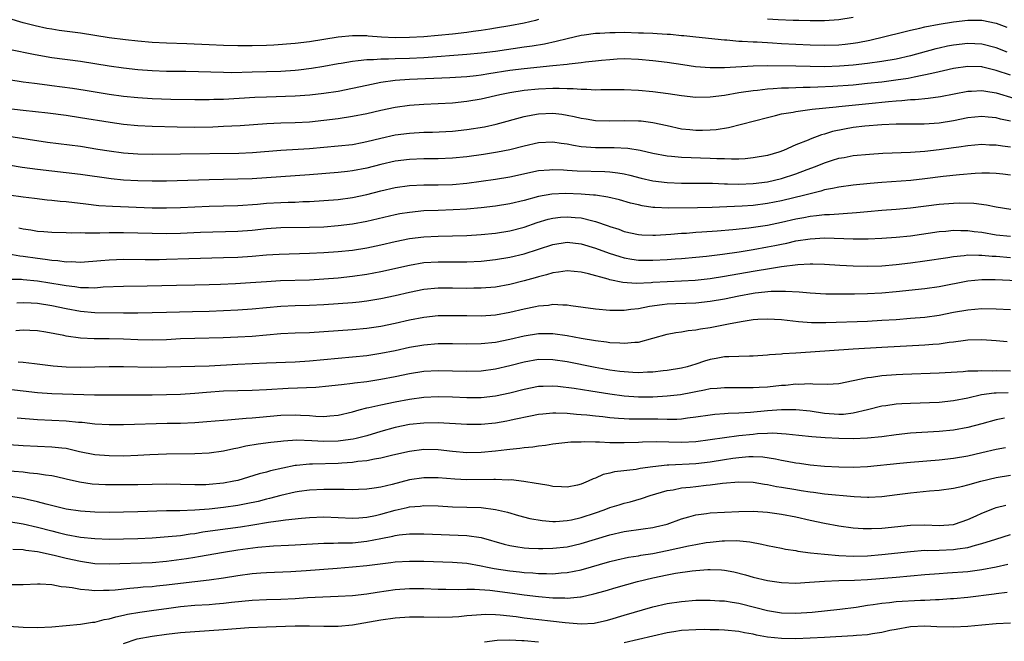
# Model space of a CAD drawing. Units: inches. Extents: x 2544000 to 2547000, y 1548000 to 1551000.
# Drawn here: x 2544761 to 2544898, y 1548719 to 1548806 of the extents above; entities that cross this region are included whole.
import ezdxf

# ---------------------------------------------------------------- set-up
doc = ezdxf.new("R2010")
doc.units = ezdxf.units.IN
doc.header["$MEASUREMENT"] = 0
doc.layers.add('LD25441548_2ft', color=143, linetype='Continuous')

msp = doc.modelspace()

# ---------------------------------------------------------------- linework, layer by layer
at = {"layer": 'LD25441548_2ft'}
for points, elevation in [([(2544833, 1548805.53), (2544832.6, 1548805.4), (2544831, 1548805.01), (2544829, 1548804.64), (2544827, 1548804.32), (2544826.21, 1548804.21), (2544825, 1548804.01), (2544823.87, 1548803.87), (2544823, 1548803.74), (2544821, 1548803.5), (2544819, 1548803.29), (2544817, 1548803.12), (2544815, 1548803.01), (2544813, 1548802.99), (2544811.08, 1548803.08), (2544809.21, 1548803.21), (2544809, 1548803.24), (2544807.25, 1548803.25), (2544807, 1548803.27), (2544805, 1548803.07), (2544801, 1548802.42), (2544799, 1548802.19), (2544796.03, 1548801.97), (2544795, 1548801.92), (2544793, 1548801.84), (2544791, 1548801.84), (2544789, 1548801.9), (2544787, 1548801.99), (2544783.84, 1548802.16), (2544781, 1548802.24), (2544779, 1548802.34), (2544777, 1548802.52), (2544775.29, 1548802.71), (2544773, 1548802.98), (2544769, 1548803.63), (2544766.02, 1548804.02), (2544765, 1548804.17), (2544764.3, 1548804.3), (2544762.65, 1548804.65), (2544761, 1548805.07), (2544759, 1548805.68)], 7640), ([(2544877, 1548805.83), (2544875, 1548805.51), (2544873, 1548805.36), (2544871, 1548805.35), (2544869.39, 1548805.39), (2544868.62, 1548805.38), (2544866.51, 1548805.49), (2544865, 1548805.6)], 7640), ([(2544759, 1548801.38), (2544762.66, 1548800.66), (2544765, 1548800.25), (2544769, 1548799.73), (2544773, 1548799.08), (2544775, 1548798.81), (2544777, 1548798.57), (2544779, 1548798.4), (2544781, 1548798.33), (2544783.7, 1548798.3), (2544789, 1548798.16), (2544790.15, 1548798.15), (2544793, 1548798.21), (2544797, 1548798.34), (2544799, 1548798.46), (2544799.49, 1548798.51), (2544801.28, 1548798.72), (2544803, 1548799), (2544805, 1548799.38), (2544805.45, 1548799.45), (2544807, 1548799.74), (2544807.8, 1548799.79), (2544809, 1548799.97), (2544809.97, 1548799.97), (2544811, 1548800.06), (2544812.06, 1548800.06), (2544813, 1548800.1), (2544815, 1548800.15), (2544817, 1548800.25), (2544823, 1548800.69), (2544825, 1548800.88), (2544827, 1548801.14), (2544831, 1548801.72), (2544832.14, 1548801.86), (2544833.86, 1548802.14), (2544835.5, 1548802.5), (2544837, 1548802.91), (2544839, 1548803.37), (2544839.4, 1548803.39), (2544841, 1548803.61), (2544841.61, 1548803.61), (2544843, 1548803.72), (2544843.72, 1548803.72), (2544845, 1548803.76), (2544847, 1548803.7), (2544847.68, 1548803.68), (2544849, 1548803.61), (2544849.59, 1548803.59), (2544851, 1548803.49), (2544851.48, 1548803.48), (2544853, 1548803.32), (2544853.31, 1548803.31), (2544855, 1548803.11), (2544859, 1548802.69), (2544859.32, 1548802.68), (2544861, 1548802.52), (2544861.48, 1548802.52), (2544863, 1548802.42), (2544863.59, 1548802.41), (2544865.71, 1548802.29), (2544867, 1548802.21), (2544871, 1548802.01), (2544873, 1548801.96), (2544875, 1548802.01), (2544875.9, 1548802.1), (2544877, 1548802.24), (2544877.66, 1548802.34), (2544879.33, 1548802.67), (2544883.72, 1548803.72), (2544885, 1548804.04), (2544886.33, 1548804.33), (2544887, 1548804.5), (2544889, 1548804.91), (2544891, 1548805.23), (2544893, 1548805.44), (2544893.46, 1548805.46), (2544895, 1548805.44), (2544897, 1548805.02), (2544898.48, 1548804.48)], 7638), ([(2544898.53, 1548801), (2544897, 1548801.58), (2544895, 1548802.09), (2544893, 1548802.2), (2544891, 1548801.96), (2544890.19, 1548801.81), (2544889, 1548801.55), (2544888.55, 1548801.45), (2544885, 1548800.47), (2544883, 1548800), (2544881, 1548799.66), (2544879, 1548799.39), (2544877, 1548799.15), (2544875.08, 1548799), (2544873, 1548798.95), (2544869, 1548799.03), (2544865, 1548799.08), (2544863, 1548799.04), (2544859, 1548798.8), (2544857.19, 1548798.81), (2544857, 1548798.8), (2544854.95, 1548798.95), (2544853.19, 1548799.19), (2544851, 1548799.52), (2544849, 1548799.77), (2544847, 1548799.97), (2544845, 1548800.05), (2544843.99, 1548799.99), (2544843, 1548799.92), (2544841.81, 1548799.81), (2544841, 1548799.71), (2544839.57, 1548799.57), (2544839, 1548799.49), (2544837.32, 1548799.32), (2544837, 1548799.26), (2544835, 1548799.05), (2544831, 1548798.66), (2544829, 1548798.41), (2544826.06, 1548797.94), (2544825, 1548797.76), (2544824.31, 1548797.69), (2544823, 1548797.54), (2544820.61, 1548797.39), (2544815, 1548797.14), (2544812.99, 1548797.01), (2544811, 1548796.73), (2544809, 1548796.32), (2544807, 1548795.89), (2544805, 1548795.5), (2544803, 1548795.18), (2544801.04, 1548794.96), (2544799, 1548794.83), (2544795, 1548794.7), (2544793.38, 1548794.62), (2544789, 1548794.37), (2544787.65, 1548794.35), (2544787, 1548794.32), (2544785, 1548794.33), (2544781.62, 1548794.38), (2544779, 1548794.46), (2544777, 1548794.59), (2544775, 1548794.8), (2544773, 1548795.08), (2544769.64, 1548795.64), (2544767.9, 1548795.9), (2544765, 1548796.29), (2544764.36, 1548796.36), (2544762.58, 1548796.58), (2544761, 1548796.8), (2544759, 1548797.13)], 7636), ([(2544899, 1548797.75), (2544897, 1548798.43), (2544895.11, 1548798.89), (2544895, 1548798.91), (2544893, 1548798.99), (2544891, 1548798.69), (2544889.62, 1548798.38), (2544889, 1548798.25), (2544888.01, 1548797.99), (2544885.5, 1548797.5), (2544884.69, 1548797.31), (2544882.95, 1548797.05), (2544881, 1548796.8), (2544879, 1548796.58), (2544877, 1548796.37), (2544874.16, 1548796.16), (2544872.07, 1548796.07), (2544871, 1548796.06), (2544870.02, 1548796.02), (2544869, 1548796.01), (2544867.95, 1548795.95), (2544867, 1548795.93), (2544865.83, 1548795.83), (2544865, 1548795.8), (2544863.63, 1548795.63), (2544863, 1548795.59), (2544861.32, 1548795.32), (2544861, 1548795.28), (2544859, 1548794.94), (2544857, 1548794.68), (2544855, 1548794.65), (2544853, 1548794.86), (2544851.15, 1548795.15), (2544849, 1548795.44), (2544847, 1548795.62), (2544845, 1548795.72), (2544841.71, 1548795.71), (2544841, 1548795.68), (2544839.75, 1548795.75), (2544839, 1548795.74), (2544837.85, 1548795.85), (2544837, 1548795.86), (2544835.92, 1548795.92), (2544835, 1548795.91), (2544833, 1548795.82), (2544831, 1548795.62), (2544829, 1548795.3), (2544827.59, 1548795), (2544825, 1548794.39), (2544823, 1548794.06), (2544821, 1548793.86), (2544817, 1548793.66), (2544815, 1548793.52), (2544813, 1548793.26), (2544811, 1548792.84), (2544809, 1548792.36), (2544807, 1548791.97), (2544805, 1548791.68), (2544803, 1548791.41), (2544801, 1548791.21), (2544799, 1548791.12), (2544797, 1548791.06), (2544795.03, 1548790.97), (2544791.3, 1548790.7), (2544789, 1548790.58), (2544787.49, 1548790.51), (2544785, 1548790.47), (2544782.5, 1548790.5), (2544779, 1548790.6), (2544777, 1548790.69), (2544775, 1548790.89), (2544773.14, 1548791.14), (2544769, 1548791.81), (2544767, 1548792.11), (2544764.44, 1548792.44), (2544761, 1548792.81), (2544759, 1548793.08)], 7634), ([(2544759, 1548789.22), (2544764.4, 1548788.4), (2544769, 1548787.83), (2544771.44, 1548787.44), (2544773, 1548787.17), (2544775, 1548786.9), (2544777, 1548786.76), (2544779, 1548786.74), (2544783, 1548786.75), (2544791.14, 1548786.86), (2544793.05, 1548786.95), (2544797, 1548787.29), (2544799.42, 1548787.42), (2544801, 1548787.52), (2544805, 1548787.88), (2544807, 1548788.09), (2544808.35, 1548788.35), (2544809, 1548788.48), (2544811, 1548788.98), (2544813, 1548789.42), (2544815, 1548789.66), (2544817, 1548789.79), (2544818.18, 1548789.82), (2544821, 1548789.95), (2544823, 1548790.15), (2544825.45, 1548790.55), (2544827.08, 1548790.92), (2544831, 1548792), (2544832.2, 1548792.2), (2544833, 1548792.36), (2544835, 1548792.43), (2544836.29, 1548792.29), (2544837, 1548792.18), (2544837.99, 1548791.99), (2544839, 1548791.75), (2544839.66, 1548791.66), (2544841, 1548791.44), (2544843, 1548791.36), (2544845, 1548791.41), (2544847, 1548791.4), (2544847.37, 1548791.37), (2544849, 1548791.17), (2544851, 1548790.71), (2544853, 1548790.28), (2544854.15, 1548790.15), (2544855, 1548790.08), (2544855.93, 1548790.07), (2544857, 1548790.1), (2544857.84, 1548790.16), (2544859.57, 1548790.43), (2544865, 1548791.87), (2544866.12, 1548792.12), (2544867, 1548792.34), (2544868.61, 1548792.61), (2544869, 1548792.7), (2544871.27, 1548793), (2544874.64, 1548793.36), (2544875, 1548793.38), (2544880.1, 1548793.9), (2544881, 1548794), (2544881.93, 1548794.07), (2544883, 1548794.19), (2544883.79, 1548794.21), (2544885, 1548794.34), (2544885.64, 1548794.36), (2544887.46, 1548794.54), (2544889.2, 1548794.8), (2544893, 1548795.54), (2544893.54, 1548795.54), (2544895, 1548795.63), (2544895.52, 1548795.52), (2544897, 1548795.3), (2544899.44, 1548794.56)], 7632), ([(2544899, 1548791.32), (2544897.61, 1548791.61), (2544897, 1548791.79), (2544895.88, 1548791.88), (2544895, 1548791.99), (2544893, 1548791.78), (2544891, 1548791.38), (2544889, 1548791.06), (2544886.91, 1548790.91), (2544885, 1548790.9), (2544883, 1548790.91), (2544881, 1548790.83), (2544878.64, 1548790.64), (2544877, 1548790.44), (2544875.77, 1548790.23), (2544874.12, 1548789.88), (2544873, 1548789.53), (2544872.57, 1548789.43), (2544871, 1548788.84), (2544870.7, 1548788.7), (2544869, 1548788.02), (2544867.24, 1548787.24), (2544866.6, 1548787), (2544865, 1548786.54), (2544863, 1548786.19), (2544861.92, 1548786.08), (2544861, 1548786.04), (2544859.98, 1548786.02), (2544859, 1548786.06), (2544857.92, 1548786.08), (2544857, 1548786.13), (2544853, 1548786.25), (2544851.62, 1548786.38), (2544851, 1548786.42), (2544849, 1548786.81), (2544847.24, 1548787.24), (2544845.51, 1548787.51), (2544843.6, 1548787.6), (2544843, 1548787.59), (2544841, 1548787.63), (2544839.7, 1548787.7), (2544839, 1548787.77), (2544837.92, 1548787.92), (2544837, 1548788.1), (2544836.19, 1548788.19), (2544835, 1548788.38), (2544833, 1548788.3), (2544831, 1548787.86), (2544829, 1548787.34), (2544827.3, 1548787), (2544825.31, 1548786.69), (2544823, 1548786.36), (2544821, 1548786.15), (2544819, 1548786.08), (2544817, 1548786.06), (2544815, 1548785.97), (2544813, 1548785.73), (2544811, 1548785.29), (2544809, 1548784.78), (2544807, 1548784.38), (2544806.3, 1548784.3), (2544805, 1548784.15), (2544801, 1548783.82), (2544799, 1548783.68), (2544793, 1548783.28), (2544791, 1548783.21), (2544787, 1548783.14), (2544781, 1548782.96), (2544779, 1548782.95), (2544777, 1548782.98), (2544775, 1548783.09), (2544773.28, 1548783.28), (2544769, 1548783.9), (2544763, 1548784.57), (2544760.86, 1548784.86), (2544757, 1548785.49)], 7630), ([(2544759, 1548781.04), (2544761, 1548780.74), (2544762.56, 1548780.56), (2544764.36, 1548780.36), (2544765, 1548780.31), (2544766.17, 1548780.17), (2544767, 1548780.1), (2544769.76, 1548779.76), (2544771.57, 1548779.57), (2544773.45, 1548779.44), (2544779, 1548779.24), (2544781, 1548779.22), (2544783, 1548779.27), (2544787, 1548779.44), (2544791, 1548779.55), (2544793.74, 1548779.74), (2544795, 1548779.86), (2544797, 1548779.98), (2544798.02, 1548780.02), (2544799, 1548780.03), (2544800.09, 1548780.09), (2544801, 1548780.11), (2544803, 1548780.24), (2544805, 1548780.4), (2544807, 1548780.66), (2544809, 1548781.09), (2544811, 1548781.6), (2544813, 1548782.05), (2544815, 1548782.34), (2544817, 1548782.44), (2544819, 1548782.45), (2544821, 1548782.5), (2544823, 1548782.68), (2544827, 1548783.23), (2544829, 1548783.55), (2544833, 1548784.43), (2544834.55, 1548784.55), (2544835, 1548784.6), (2544836.51, 1548784.51), (2544837, 1548784.5), (2544838.4, 1548784.4), (2544842.29, 1548784.29), (2544843, 1548784.24), (2544844.11, 1548784.11), (2544845, 1548783.96), (2544845.78, 1548783.78), (2544847.37, 1548783.37), (2544849, 1548782.99), (2544851, 1548782.75), (2544853, 1548782.69), (2544855.32, 1548782.68), (2544857.35, 1548782.65), (2544859, 1548782.58), (2544859.41, 1548782.59), (2544861, 1548782.54), (2544863, 1548782.62), (2544865, 1548782.87), (2544867, 1548783.32), (2544869, 1548783.96), (2544870.57, 1548784.57), (2544871.71, 1548785), (2544873, 1548785.53), (2544874.13, 1548785.87), (2544875, 1548786.15), (2544875.74, 1548786.26), (2544877, 1548786.52), (2544879.27, 1548786.73), (2544881.16, 1548786.84), (2544885.02, 1548787.02), (2544887, 1548787.16), (2544889, 1548787.38), (2544891, 1548787.64), (2544891.77, 1548787.77), (2544893, 1548787.94), (2544895, 1548788.11), (2544896.04, 1548788.04), (2544897, 1548788.02), (2544897.87, 1548787.87), (2544899, 1548787.76)], 7628), ([(2544899, 1548783.79), (2544897.93, 1548783.93), (2544897, 1548784.02), (2544896.06, 1548784.06), (2544895, 1548784.07), (2544894.03, 1548784.03), (2544891.85, 1548783.85), (2544889.59, 1548783.59), (2544887, 1548783.27), (2544885.05, 1548783.05), (2544881, 1548782.76), (2544879.37, 1548782.63), (2544877, 1548782.4), (2544875, 1548782.13), (2544874.09, 1548781.91), (2544873, 1548781.72), (2544872.46, 1548781.54), (2544871, 1548781.2), (2544870.26, 1548781), (2544867, 1548780.22), (2544865, 1548779.82), (2544863, 1548779.57), (2544861.46, 1548779.46), (2544859.35, 1548779.35), (2544857.27, 1548779.27), (2544855.23, 1548779.23), (2544851.18, 1548779.18), (2544849.26, 1548779.26), (2544849, 1548779.28), (2544847.51, 1548779.51), (2544847, 1548779.62), (2544845.89, 1548779.89), (2544844.33, 1548780.33), (2544842.71, 1548780.71), (2544840.97, 1548780.97), (2544840.68, 1548781), (2544839, 1548781.15), (2544836.77, 1548781.23), (2544834.86, 1548781.14), (2544833, 1548780.81), (2544831, 1548780.27), (2544829, 1548779.78), (2544827, 1548779.45), (2544825, 1548779.21), (2544823, 1548779.02), (2544821.08, 1548778.92), (2544819, 1548778.87), (2544817, 1548778.79), (2544815, 1548778.59), (2544813.63, 1548778.37), (2544813, 1548778.25), (2544809, 1548777.32), (2544807, 1548776.96), (2544805, 1548776.7), (2544803, 1548776.54), (2544801, 1548776.46), (2544797, 1548776.42), (2544795, 1548776.28), (2544793, 1548776.06), (2544791, 1548775.92), (2544785.76, 1548775.76), (2544783, 1548775.65), (2544781, 1548775.59), (2544779, 1548775.62), (2544777, 1548775.68), (2544775, 1548775.72), (2544773, 1548775.71), (2544771.68, 1548775.68), (2544771, 1548775.69), (2544769.67, 1548775.67), (2544769, 1548775.71), (2544767.7, 1548775.7), (2544767, 1548775.74), (2544765, 1548775.78), (2544763.87, 1548775.87), (2544763, 1548775.91), (2544762.08, 1548776.08), (2544761, 1548776.22), (2544760.39, 1548776.39)], 7626), ([(2544759, 1548772.79), (2544760.51, 1548772.51), (2544761, 1548772.47), (2544763, 1548772.17), (2544764.05, 1548772.05), (2544765, 1548771.9), (2544765.85, 1548771.85), (2544767, 1548771.69), (2544767.7, 1548771.7), (2544769, 1548771.63), (2544771.84, 1548771.84), (2544773, 1548771.97), (2544774.01, 1548772.01), (2544775, 1548772.06), (2544778.02, 1548772.02), (2544780.01, 1548772.01), (2544781, 1548772.03), (2544784.14, 1548772.14), (2544789, 1548772.26), (2544791, 1548772.34), (2544793, 1548772.48), (2544795, 1548772.66), (2544796.77, 1548772.77), (2544801, 1548772.88), (2544803, 1548772.96), (2544805, 1548773.1), (2544807, 1548773.32), (2544809, 1548773.62), (2544811, 1548774.03), (2544813, 1548774.52), (2544815, 1548774.94), (2544817, 1548775.18), (2544819, 1548775.28), (2544823, 1548775.37), (2544825, 1548775.49), (2544827, 1548775.69), (2544829, 1548776.01), (2544831, 1548776.52), (2544832.85, 1548777.15), (2544834.38, 1548777.62), (2544835, 1548777.77), (2544836.1, 1548777.9), (2544837, 1548777.98), (2544838.13, 1548777.87), (2544839, 1548777.81), (2544840.61, 1548777.39), (2544841, 1548777.31), (2544842.73, 1548776.73), (2544843, 1548776.61), (2544844.22, 1548776.22), (2544845, 1548775.93), (2544847, 1548775.48), (2544847.44, 1548775.44), (2544849, 1548775.38), (2544849.39, 1548775.39), (2544851.53, 1548775.53), (2544853, 1548775.67), (2544853.7, 1548775.7), (2544855, 1548775.81), (2544855.85, 1548775.85), (2544858.01, 1548776.01), (2544860.2, 1548776.2), (2544862.43, 1548776.43), (2544865, 1548776.81), (2544867, 1548777.22), (2544869, 1548777.68), (2544870.12, 1548777.88), (2544871, 1548778.05), (2544871.87, 1548778.13), (2544873, 1548778.29), (2544873.71, 1548778.29), (2544875, 1548778.4), (2544875.59, 1548778.41), (2544877.45, 1548778.55), (2544879, 1548778.7), (2544881, 1548778.89), (2544883, 1548779.02), (2544885, 1548779.2), (2544889, 1548779.73), (2544891, 1548779.88), (2544891.91, 1548779.91), (2544893.86, 1548779.86), (2544895.63, 1548779.63), (2544897, 1548779.35), (2544899.02, 1548779.02)], 7624), ([(2544759, 1548769.26), (2544760.76, 1548769.24), (2544761, 1548769.22), (2544763, 1548769.01), (2544766.46, 1548768.46), (2544767, 1548768.35), (2544768.22, 1548768.22), (2544769, 1548768.09), (2544770.1, 1548768.1), (2544771, 1548768.06), (2544772.16, 1548768.16), (2544775, 1548768.29), (2544778.33, 1548768.33), (2544782.42, 1548768.42), (2544785, 1548768.45), (2544787, 1548768.5), (2544788.55, 1548768.55), (2544790.66, 1548768.66), (2544792.78, 1548768.78), (2544795, 1548768.94), (2544796.95, 1548769.05), (2544801, 1548769.18), (2544803, 1548769.29), (2544805, 1548769.44), (2544807, 1548769.66), (2544809, 1548769.94), (2544811, 1548770.31), (2544815, 1548771.23), (2544817, 1548771.56), (2544819, 1548771.67), (2544823, 1548771.66), (2544825, 1548771.77), (2544827, 1548771.98), (2544829, 1548772.31), (2544831, 1548772.8), (2544835, 1548774.12), (2544837, 1548774.43), (2544839, 1548774.2), (2544841, 1548773.59), (2544842.88, 1548772.88), (2544844.4, 1548772.4), (2544845, 1548772.23), (2544846.05, 1548772.05), (2544847, 1548771.93), (2544847.91, 1548771.91), (2544849, 1548771.91), (2544851, 1548772.02), (2544852.11, 1548772.11), (2544853, 1548772.16), (2544855, 1548772.33), (2544856.48, 1548772.48), (2544858.74, 1548772.74), (2544861.08, 1548773.08), (2544863, 1548773.4), (2544865, 1548773.75), (2544866.05, 1548773.95), (2544867, 1548774.16), (2544867.71, 1548774.29), (2544869, 1548774.59), (2544871, 1548774.91), (2544873.02, 1548775.02), (2544877, 1548774.89), (2544879.09, 1548774.91), (2544881, 1548774.99), (2544883, 1548775.12), (2544885, 1548775.33), (2544889, 1548775.9), (2544889.97, 1548775.97), (2544891, 1548776.08), (2544892.05, 1548776.05), (2544893, 1548776.06), (2544893.92, 1548775.92), (2544895, 1548775.8), (2544897, 1548775.47), (2544899, 1548775.27)], 7622), ([(2544899, 1548772.25), (2544897, 1548772.4), (2544896.43, 1548772.43), (2544895, 1548772.58), (2544894.55, 1548772.55), (2544893, 1548772.6), (2544892.53, 1548772.53), (2544891, 1548772.38), (2544890.25, 1548772.25), (2544887, 1548771.76), (2544885, 1548771.49), (2544883, 1548771.25), (2544881, 1548771.09), (2544879, 1548771.04), (2544877, 1548771.07), (2544875.15, 1548771.15), (2544873, 1548771.28), (2544871.34, 1548771.34), (2544871, 1548771.34), (2544869.25, 1548771.25), (2544867, 1548770.97), (2544865.3, 1548770.7), (2544865, 1548770.67), (2544863.58, 1548770.42), (2544863, 1548770.34), (2544859, 1548769.61), (2544857, 1548769.31), (2544854.92, 1548769.08), (2544853, 1548768.97), (2544851, 1548768.9), (2544849, 1548768.78), (2544848.76, 1548768.76), (2544846.66, 1548768.66), (2544844.78, 1548768.78), (2544843, 1548769.17), (2544842.74, 1548769.26), (2544840, 1548770), (2544839, 1548770.22), (2544837, 1548770.4), (2544835.79, 1548770.21), (2544835, 1548770.14), (2544834.13, 1548769.87), (2544833, 1548769.6), (2544832.55, 1548769.45), (2544831, 1548769), (2544829, 1548768.49), (2544827, 1548768.15), (2544825, 1548767.98), (2544823.98, 1548767.98), (2544823, 1548767.95), (2544821, 1548767.99), (2544819, 1548767.98), (2544817, 1548767.79), (2544815, 1548767.4), (2544813, 1548766.94), (2544811, 1548766.5), (2544809, 1548766.17), (2544807.96, 1548766.04), (2544807, 1548765.95), (2544805, 1548765.8), (2544803, 1548765.68), (2544801, 1548765.59), (2544799, 1548765.54), (2544797, 1548765.44), (2544793, 1548765.08), (2544791, 1548764.93), (2544789, 1548764.81), (2544787, 1548764.73), (2544784.67, 1548764.67), (2544781, 1548764.61), (2544779, 1548764.54), (2544777, 1548764.49), (2544775, 1548764.5), (2544771, 1548764.57), (2544769, 1548764.73), (2544767, 1548765.09), (2544765, 1548765.52), (2544763, 1548765.85), (2544762.09, 1548765.91), (2544761, 1548765.95), (2544760.1, 1548765.9)], 7620), ([(2544903, 1548768.86), (2544896.84, 1548769.17), (2544895, 1548769.17), (2544893, 1548768.97), (2544889, 1548768.19), (2544887, 1548767.91), (2544883, 1548767.48), (2544881, 1548767.3), (2544879, 1548767.2), (2544877.17, 1548767.17), (2544875.14, 1548767.14), (2544873.17, 1548767.17), (2544871, 1548767.31), (2544869.45, 1548767.45), (2544867.55, 1548767.55), (2544865.52, 1548767.52), (2544863.29, 1548767.29), (2544863, 1548767.25), (2544861, 1548766.88), (2544859, 1548766.45), (2544857, 1548766.11), (2544855, 1548765.91), (2544852.2, 1548765.8), (2544851, 1548765.74), (2544850.32, 1548765.68), (2544848.55, 1548765.45), (2544847, 1548765.13), (2544845.94, 1548765), (2544845, 1548764.86), (2544843, 1548764.86), (2544841, 1548765.04), (2544837.54, 1548765.54), (2544837, 1548765.61), (2544836.4, 1548765.6), (2544835, 1548765.7), (2544834.41, 1548765.59), (2544833, 1548765.5), (2544832.6, 1548765.4), (2544831, 1548765.08), (2544829, 1548764.59), (2544827, 1548764.23), (2544825, 1548764.09), (2544823, 1548764.11), (2544821, 1548764.15), (2544819, 1548764.11), (2544817, 1548763.9), (2544815, 1548763.53), (2544813, 1548763.07), (2544811, 1548762.66), (2544809, 1548762.37), (2544807, 1548762.18), (2544803, 1548761.89), (2544801, 1548761.77), (2544799, 1548761.7), (2544797, 1548761.61), (2544793, 1548761.26), (2544791, 1548761.13), (2544788.95, 1548761.05), (2544784.97, 1548760.97), (2544783, 1548760.9), (2544781, 1548760.79), (2544779, 1548760.72), (2544777, 1548760.76), (2544775, 1548760.85), (2544773, 1548760.9), (2544770.93, 1548760.93), (2544769, 1548761.01), (2544767, 1548761.27), (2544766.65, 1548761.36), (2544764.17, 1548761.83), (2544763, 1548762.02), (2544761.94, 1548762.06), (2544761, 1548762.12), (2544759.96, 1548762.04)], 7618), ([(2544760.31, 1548757.69), (2544761, 1548757.64), (2544762.55, 1548757.45), (2544765.16, 1548757.16), (2544767, 1548757.02), (2544769, 1548756.96), (2544771, 1548756.99), (2544773, 1548757.05), (2544775, 1548757.06), (2544778.96, 1548756.96), (2544781, 1548756.98), (2544787, 1548757.16), (2544791, 1548757.38), (2544795, 1548757.56), (2544799, 1548757.71), (2544801, 1548757.83), (2544807, 1548758.39), (2544809, 1548758.6), (2544811, 1548758.89), (2544813, 1548759.29), (2544815, 1548759.73), (2544817, 1548760.07), (2544819, 1548760.24), (2544821, 1548760.26), (2544823, 1548760.23), (2544825, 1548760.27), (2544827, 1548760.46), (2544829, 1548760.86), (2544831, 1548761.35), (2544833, 1548761.66), (2544834.35, 1548761.65), (2544835, 1548761.65), (2544837, 1548761.38), (2544838.98, 1548761.02), (2544841, 1548760.68), (2544842.51, 1548760.51), (2544843, 1548760.42), (2544844.37, 1548760.37), (2544845, 1548760.31), (2544846.46, 1548760.46), (2544847, 1548760.47), (2544848.99, 1548761.01), (2544851, 1548761.58), (2544852.2, 1548761.8), (2544853, 1548761.91), (2544853.92, 1548762.08), (2544855, 1548762.18), (2544855.67, 1548762.33), (2544857, 1548762.51), (2544859.1, 1548762.9), (2544859.56, 1548763), (2544861.34, 1548763.34), (2544863, 1548763.6), (2544863.65, 1548763.65), (2544865, 1548763.72), (2544867, 1548763.6), (2544869.34, 1548763.34), (2544871.19, 1548763.19), (2544873.18, 1548763.18), (2544879, 1548763.4), (2544881, 1548763.5), (2544883, 1548763.63), (2544885, 1548763.78), (2544887, 1548763.95), (2544889, 1548764.22), (2544891, 1548764.62), (2544893, 1548764.98), (2544895, 1548765.14), (2544897, 1548765.12), (2544899, 1548765.01)], 7616), ([(2544898.51, 1548760.51), (2544897, 1548760.65), (2544895, 1548760.78), (2544893, 1548760.73), (2544892.7, 1548760.7), (2544891, 1548760.46), (2544890.4, 1548760.4), (2544889, 1548760.19), (2544888.14, 1548760.14), (2544887, 1548760.03), (2544881, 1548759.7), (2544877, 1548759.46), (2544871.04, 1548759.04), (2544869, 1548758.91), (2544867.18, 1548758.82), (2544867, 1548758.79), (2544865.32, 1548758.68), (2544865, 1548758.64), (2544863, 1548758.49), (2544862.5, 1548758.5), (2544861, 1548758.46), (2544859.61, 1548758.39), (2544859, 1548758.39), (2544857.84, 1548758.16), (2544857, 1548758.02), (2544856.22, 1548757.78), (2544855, 1548757.37), (2544853.78, 1548757), (2544853, 1548756.8), (2544851, 1548756.48), (2544850.43, 1548756.43), (2544849, 1548756.26), (2544848.24, 1548756.24), (2544847, 1548756.17), (2544846.22, 1548756.22), (2544845, 1548756.28), (2544844.37, 1548756.37), (2544843, 1548756.55), (2544840.92, 1548756.92), (2544837, 1548757.69), (2544835, 1548757.98), (2544833, 1548758.01), (2544831, 1548757.67), (2544829, 1548757.14), (2544827, 1548756.68), (2544825, 1548756.41), (2544823, 1548756.34), (2544819, 1548756.46), (2544817, 1548756.34), (2544815, 1548756.03), (2544813, 1548755.61), (2544811, 1548755.22), (2544809, 1548754.92), (2544807.29, 1548754.71), (2544807, 1548754.66), (2544805.5, 1548754.5), (2544805, 1548754.42), (2544803.71, 1548754.29), (2544801.87, 1548754.13), (2544798.03, 1548753.97), (2544795, 1548753.79), (2544793, 1548753.71), (2544791, 1548753.65), (2544789, 1548753.58), (2544786.59, 1548753.41), (2544785, 1548753.27), (2544783, 1548753.15), (2544781, 1548753.08), (2544779, 1548753.03), (2544772.98, 1548753.02), (2544770.96, 1548753.04), (2544765, 1548753.23), (2544763, 1548753.37), (2544759, 1548753.82)], 7614), ([(2544760.13, 1548749.87), (2544763, 1548749.63), (2544767, 1548749.44), (2544768.72, 1548749.28), (2544769.25, 1548749.25), (2544771, 1548749.04), (2544773, 1548748.92), (2544775, 1548748.93), (2544781.12, 1548749.12), (2544783, 1548749.15), (2544785, 1548749.22), (2544786.65, 1548749.35), (2544789, 1548749.57), (2544789.6, 1548749.6), (2544792.15, 1548749.85), (2544793, 1548749.89), (2544794.01, 1548749.99), (2544797, 1548750.23), (2544799, 1548750.29), (2544799.77, 1548750.23), (2544801, 1548750.19), (2544801.88, 1548750.12), (2544803, 1548750.08), (2544803.86, 1548750.14), (2544805, 1548750.25), (2544807, 1548750.73), (2544807.97, 1548751), (2544809, 1548751.26), (2544809.32, 1548751.32), (2544811, 1548751.7), (2544813, 1548752.1), (2544815, 1548752.46), (2544817, 1548752.74), (2544819, 1548752.86), (2544821, 1548752.81), (2544823, 1548752.72), (2544825, 1548752.73), (2544827, 1548752.94), (2544829, 1548753.37), (2544831, 1548753.9), (2544833, 1548754.29), (2544833.68, 1548754.32), (2544835, 1548754.34), (2544835.71, 1548754.29), (2544837.99, 1548754.01), (2544840.35, 1548753.65), (2544843, 1548753.21), (2544845, 1548752.94), (2544847, 1548752.83), (2544849, 1548752.83), (2544851, 1548752.93), (2544852.85, 1548753.15), (2544854.55, 1548753.45), (2544855, 1548753.56), (2544856.23, 1548753.77), (2544857, 1548753.95), (2544857.98, 1548754.02), (2544859, 1548754.12), (2544861, 1548754.09), (2544861.89, 1548754.11), (2544863, 1548754.1), (2544863.84, 1548754.16), (2544865, 1548754.22), (2544867, 1548754.42), (2544867.55, 1548754.45), (2544869, 1548754.61), (2544869.41, 1548754.59), (2544871, 1548754.67), (2544871.38, 1548754.62), (2544873.43, 1548754.57), (2544875, 1548754.65), (2544879, 1548755.51), (2544879.56, 1548755.56), (2544881, 1548755.77), (2544883, 1548755.91), (2544883.96, 1548755.96), (2544889, 1548756.17), (2544892.37, 1548756.37), (2544893, 1548756.44), (2544894.44, 1548756.44), (2544895, 1548756.49), (2544896.45, 1548756.45), (2544897, 1548756.47), (2544899, 1548756.44)], 7612), ([(2544898.64, 1548753.36), (2544897, 1548753.33), (2544896.68, 1548753.32), (2544894.92, 1548753.08), (2544893, 1548752.63), (2544891, 1548752.23), (2544889, 1548752.03), (2544885, 1548751.89), (2544883.81, 1548751.81), (2544883, 1548751.77), (2544881.55, 1548751.55), (2544881, 1548751.49), (2544879.01, 1548750.99), (2544877, 1548750.52), (2544875.65, 1548750.35), (2544875, 1548750.33), (2544873, 1548750.47), (2544871, 1548750.79), (2544869, 1548751), (2544867, 1548751), (2544865, 1548750.86), (2544862.63, 1548750.63), (2544861, 1548750.52), (2544859.53, 1548750.47), (2544859, 1548750.42), (2544857.67, 1548750.33), (2544857, 1548750.25), (2544855, 1548749.95), (2544853.83, 1548749.83), (2544853, 1548749.7), (2544852.35, 1548749.65), (2544851, 1548749.65), (2544849.69, 1548749.69), (2544845.69, 1548749.69), (2544845, 1548749.72), (2544844.2, 1548749.8), (2544843, 1548749.86), (2544842, 1548750), (2544841, 1548750.1), (2544839.76, 1548750.24), (2544839, 1548750.31), (2544838.34, 1548750.34), (2544837, 1548750.48), (2544835.46, 1548750.54), (2544835, 1548750.52), (2544833.6, 1548750.4), (2544833, 1548750.32), (2544831.91, 1548750.09), (2544829.63, 1548749.63), (2544829, 1548749.48), (2544828.6, 1548749.4), (2544827, 1548749.14), (2544825, 1548748.94), (2544823, 1548748.92), (2544819, 1548749.18), (2544817, 1548749.15), (2544815, 1548748.92), (2544813, 1548748.51), (2544811, 1548747.97), (2544809, 1548747.38), (2544807.52, 1548747), (2544807.1, 1548746.9), (2544805.35, 1548746.65), (2544805, 1548746.62), (2544803, 1548746.58), (2544801.32, 1548746.68), (2544799.26, 1548746.74), (2544797.38, 1548746.62), (2544797, 1548746.57), (2544795.58, 1548746.42), (2544793.82, 1548746.18), (2544792.1, 1548745.9), (2544791, 1548745.64), (2544790.44, 1548745.56), (2544789, 1548745.22), (2544787, 1548744.93), (2544785, 1548744.82), (2544781, 1548744.8), (2544778.71, 1548744.71), (2544777, 1548744.61), (2544775, 1548744.53), (2544773, 1548744.54), (2544771, 1548744.7), (2544768.86, 1548745.14), (2544767, 1548745.57), (2544766.38, 1548745.62), (2544765, 1548745.79), (2544763, 1548745.85), (2544761, 1548745.96), (2544759, 1548746.09)], 7610), ([(2544898.16, 1548749.84), (2544897, 1548749.6), (2544895, 1548749.04), (2544893, 1548748.53), (2544891, 1548748.17), (2544889, 1548747.96), (2544885, 1548747.73), (2544883, 1548747.52), (2544881, 1548747.24), (2544879, 1548747.02), (2544877, 1548746.94), (2544875, 1548746.99), (2544873.1, 1548747.1), (2544871.23, 1548747.23), (2544869.41, 1548747.41), (2544867.61, 1548747.61), (2544865.71, 1548747.71), (2544865, 1548747.69), (2544863.62, 1548747.62), (2544863, 1548747.56), (2544861, 1548747.34), (2544857, 1548746.78), (2544855, 1548746.53), (2544853, 1548746.42), (2544849.48, 1548746.52), (2544847.53, 1548746.47), (2544847, 1548746.43), (2544845, 1548746.37), (2544843.6, 1548746.4), (2544843, 1548746.4), (2544841.52, 1548746.48), (2544841, 1548746.47), (2544839.48, 1548746.52), (2544839, 1548746.49), (2544837.54, 1548746.46), (2544835, 1548746.18), (2544833.98, 1548746.02), (2544833, 1548745.92), (2544832.21, 1548745.79), (2544831, 1548745.7), (2544830.4, 1548745.6), (2544829, 1548745.47), (2544828.6, 1548745.4), (2544827, 1548745.22), (2544825, 1548745.01), (2544823, 1548744.98), (2544821, 1548745.15), (2544819, 1548745.39), (2544817, 1548745.44), (2544815, 1548745.19), (2544812.64, 1548744.64), (2544811, 1548744.23), (2544810.1, 1548744.1), (2544809, 1548743.87), (2544807.75, 1548743.75), (2544807, 1548743.63), (2544805.55, 1548743.55), (2544805, 1548743.49), (2544801.41, 1548743.41), (2544801, 1548743.42), (2544799.21, 1548743.21), (2544799, 1548743.2), (2544795.55, 1548742.45), (2544795, 1548742.29), (2544793.96, 1548742.04), (2544791, 1548741.13), (2544790.41, 1548741), (2544789, 1548740.73), (2544787, 1548740.55), (2544786.53, 1548740.53), (2544785, 1548740.53), (2544783, 1548740.58), (2544781, 1548740.59), (2544777, 1548740.5), (2544774.49, 1548740.49), (2544772.51, 1548740.51), (2544770.61, 1548740.61), (2544768.86, 1548740.86), (2544767, 1548741.3), (2544765.65, 1548741.65), (2544765, 1548741.78), (2544764.13, 1548741.87), (2544763, 1548742.07), (2544761.85, 1548742.15), (2544761, 1548742.26), (2544758.48, 1548742.48)], 7608), ([(2544898.31, 1548745.69), (2544897, 1548745.44), (2544895, 1548744.97), (2544893, 1548744.53), (2544891, 1548744.19), (2544889, 1548743.97), (2544885, 1548743.65), (2544883.5, 1548743.5), (2544879, 1548743.02), (2544877, 1548742.92), (2544875, 1548742.96), (2544873, 1548743.08), (2544871, 1548743.27), (2544869.48, 1548743.48), (2544869, 1548743.54), (2544867.79, 1548743.79), (2544867, 1548743.92), (2544866.12, 1548744.12), (2544864.37, 1548744.37), (2544863, 1548744.42), (2544862.41, 1548744.41), (2544861, 1548744.29), (2544860.19, 1548744.19), (2544859, 1548744.01), (2544857, 1548743.68), (2544855, 1548743.44), (2544851.25, 1548743.25), (2544851, 1548743.25), (2544849, 1548743.03), (2544847.23, 1548742.77), (2544846.65, 1548742.65), (2544843.65, 1548742.35), (2544843, 1548742.16), (2544842.04, 1548741.96), (2544841, 1548741.44), (2544840.65, 1548741.35), (2544839.97, 1548741), (2544839, 1548740.6), (2544838.48, 1548740.48), (2544837, 1548740.19), (2544836.25, 1548740.25), (2544835, 1548740.29), (2544834.44, 1548740.44), (2544833, 1548740.63), (2544832.71, 1548740.71), (2544830.97, 1548740.97), (2544829.19, 1548741.19), (2544828.82, 1548741.18), (2544827, 1548741.27), (2544826.75, 1548741.25), (2544823, 1548741.22), (2544821.3, 1548741.3), (2544819, 1548741.5), (2544817, 1548741.51), (2544815, 1548741.2), (2544812.55, 1548740.55), (2544811, 1548740.17), (2544810.03, 1548740.03), (2544809, 1548739.9), (2544807.87, 1548739.87), (2544807, 1548739.83), (2544805.86, 1548739.86), (2544805, 1548739.84), (2544803.86, 1548739.86), (2544803, 1548739.84), (2544801, 1548739.77), (2544799.56, 1548739.56), (2544799, 1548739.48), (2544797, 1548739), (2544795.42, 1548738.58), (2544795, 1548738.49), (2544793.81, 1548738.19), (2544792.16, 1548737.84), (2544791, 1548737.63), (2544789, 1548737.35), (2544787, 1548737.12), (2544784.96, 1548736.96), (2544782.89, 1548736.89), (2544781, 1548736.86), (2544777, 1548736.72), (2544775, 1548736.67), (2544773, 1548736.66), (2544771, 1548736.69), (2544769, 1548736.81), (2544767, 1548737.09), (2544764.2, 1548737.8), (2544763, 1548738.15), (2544761.54, 1548738.46), (2544761, 1548738.6), (2544759, 1548738.92)], 7606), ([(2544759, 1548735.38), (2544761, 1548735.04), (2544763, 1548734.59), (2544765, 1548734.07), (2544765.87, 1548733.87), (2544767, 1548733.58), (2544769, 1548733.19), (2544771, 1548732.99), (2544773, 1548732.94), (2544775, 1548732.98), (2544777, 1548733.03), (2544779, 1548733.12), (2544781.27, 1548733.27), (2544783, 1548733.45), (2544784.33, 1548733.67), (2544785, 1548733.73), (2544786.08, 1548733.92), (2544787.82, 1548734.18), (2544791.35, 1548734.65), (2544793.09, 1548734.91), (2544795.27, 1548735.27), (2544797, 1548735.52), (2544797.63, 1548735.63), (2544799.87, 1548735.87), (2544801, 1548735.96), (2544803, 1548736.02), (2544807, 1548735.84), (2544807.89, 1548735.89), (2544809, 1548736), (2544810.24, 1548736.24), (2544811, 1548736.42), (2544813, 1548736.96), (2544814.67, 1548737.33), (2544815, 1548737.42), (2544816.46, 1548737.54), (2544817, 1548737.62), (2544819, 1548737.56), (2544821, 1548737.44), (2544825, 1548737.32), (2544827, 1548737.08), (2544828.68, 1548736.68), (2544830.24, 1548736.24), (2544831.82, 1548735.82), (2544833.52, 1548735.52), (2544835, 1548735.4), (2544835.4, 1548735.4), (2544837, 1548735.51), (2544837.63, 1548735.63), (2544839, 1548735.94), (2544841, 1548736.6), (2544842.17, 1548737), (2544843, 1548737.33), (2544844.28, 1548737.72), (2544845, 1548737.96), (2544845.85, 1548738.15), (2544847.42, 1548738.58), (2544848.63, 1548739), (2544851, 1548739.71), (2544851.83, 1548739.83), (2544853, 1548740.09), (2544854.19, 1548740.19), (2544855, 1548740.3), (2544856.46, 1548740.46), (2544857, 1548740.5), (2544858.73, 1548740.73), (2544861, 1548740.94), (2544863, 1548740.88), (2544864.61, 1548740.61), (2544865, 1548740.56), (2544866.29, 1548740.29), (2544867, 1548740.18), (2544869, 1548739.84), (2544869.74, 1548739.74), (2544871, 1548739.52), (2544871.47, 1548739.47), (2544873, 1548739.26), (2544877.13, 1548738.87), (2544879, 1548738.8), (2544879.2, 1548738.8), (2544881, 1548738.9), (2544883.15, 1548739.15), (2544885, 1548739.38), (2544887.65, 1548739.65), (2544889, 1548739.75), (2544891, 1548740.04), (2544892.34, 1548740.34), (2544893, 1548740.5), (2544894.83, 1548741), (2544897, 1548741.52), (2544899, 1548741.88)], 7604), ([(2544759.54, 1548731.54), (2544761, 1548731.45), (2544761.37, 1548731.37), (2544763, 1548731.17), (2544765.32, 1548730.68), (2544767, 1548730.26), (2544769, 1548729.82), (2544771, 1548729.53), (2544773, 1548729.48), (2544779, 1548729.66), (2544781, 1548729.82), (2544783.8, 1548730.2), (2544785, 1548730.41), (2544785.51, 1548730.49), (2544789, 1548731.12), (2544791, 1548731.44), (2544793.8, 1548731.8), (2544795.98, 1548731.98), (2544798.09, 1548732.09), (2544799, 1548732.11), (2544803, 1548732.38), (2544804.37, 1548732.37), (2544805, 1548732.4), (2544806.39, 1548732.39), (2544807, 1548732.42), (2544809, 1548732.62), (2544811, 1548733.03), (2544812.65, 1548733.35), (2544813, 1548733.44), (2544813.52, 1548733.52), (2544815, 1548733.67), (2544816.34, 1548733.66), (2544817, 1548733.68), (2544823, 1548733.45), (2544825, 1548733.15), (2544828.22, 1548732.22), (2544829, 1548732.03), (2544829.87, 1548731.87), (2544831, 1548731.72), (2544831.67, 1548731.67), (2544833, 1548731.62), (2544833.61, 1548731.61), (2544835, 1548731.64), (2544837, 1548731.84), (2544839, 1548732.29), (2544843, 1548733.52), (2544845, 1548733.97), (2544847.66, 1548734.34), (2544849, 1548734.55), (2544849.37, 1548734.63), (2544851, 1548735.03), (2544853, 1548735.75), (2544854.03, 1548736.03), (2544855, 1548736.32), (2544856.5, 1548736.5), (2544857, 1548736.59), (2544861, 1548736.79), (2544863, 1548736.81), (2544865, 1548736.67), (2544867, 1548736.42), (2544869, 1548736.05), (2544871, 1548735.58), (2544873, 1548735.15), (2544875, 1548734.79), (2544877, 1548734.51), (2544878.4, 1548734.4), (2544879, 1548734.39), (2544879.57, 1548734.43), (2544881, 1548734.47), (2544885, 1548734.87), (2544887, 1548734.91), (2544889, 1548734.84), (2544891, 1548734.95), (2544891.17, 1548735), (2544893, 1548735.66), (2544894.17, 1548736.17), (2544895, 1548736.56), (2544896.75, 1548737.25), (2544897, 1548737.33), (2544898.32, 1548737.68)], 7602), ([(2544759, 1548726.58), (2544761, 1548726.6), (2544763, 1548726.66), (2544763.34, 1548726.66), (2544765, 1548726.57), (2544766.32, 1548726.32), (2544767, 1548726.27), (2544767.84, 1548726.16), (2544769, 1548725.91), (2544770.16, 1548725.84), (2544771, 1548725.72), (2544772.2, 1548725.8), (2544773, 1548725.8), (2544773.85, 1548725.85), (2544775.91, 1548726.09), (2544777, 1548726.16), (2544777.76, 1548726.24), (2544779, 1548726.31), (2544779.61, 1548726.39), (2544781, 1548726.52), (2544783, 1548726.76), (2544787, 1548727.23), (2544789, 1548727.51), (2544791, 1548727.84), (2544793, 1548728.12), (2544794.22, 1548728.22), (2544795, 1548728.27), (2544798.4, 1548728.4), (2544800.53, 1548728.53), (2544804.88, 1548728.88), (2544807, 1548729.03), (2544809, 1548729.22), (2544812.36, 1548729.64), (2544813, 1548729.73), (2544815, 1548729.86), (2544817, 1548729.84), (2544821, 1548729.69), (2544823, 1548729.55), (2544825, 1548729.2), (2544825.89, 1548729), (2544826.81, 1548728.81), (2544829, 1548728.48), (2544830.34, 1548728.34), (2544831, 1548728.26), (2544832.2, 1548728.2), (2544833, 1548728.12), (2544834.13, 1548728.13), (2544835, 1548728.09), (2544836.2, 1548728.2), (2544837, 1548728.24), (2544839, 1548728.64), (2544843, 1548729.79), (2544843.97, 1548730.03), (2544845.61, 1548730.39), (2544847, 1548730.61), (2544847.32, 1548730.68), (2544849, 1548730.93), (2544851, 1548731.32), (2544853.98, 1548731.98), (2544855, 1548732.18), (2544856.43, 1548732.43), (2544857, 1548732.51), (2544858.68, 1548732.68), (2544859, 1548732.7), (2544860.71, 1548732.71), (2544862.54, 1548732.54), (2544864.22, 1548732.22), (2544865, 1548732.03), (2544867, 1548731.64), (2544867.54, 1548731.54), (2544869, 1548731.31), (2544869.26, 1548731.26), (2544871.02, 1548731.02), (2544873, 1548730.8), (2544875, 1548730.64), (2544877, 1548730.56), (2544879, 1548730.61), (2544881, 1548730.77), (2544885, 1548731.21), (2544887, 1548731.36), (2544887.35, 1548731.35), (2544889, 1548731.38), (2544891, 1548731.46), (2544891.57, 1548731.57), (2544893, 1548731.76), (2544894.09, 1548732.09), (2544895, 1548732.29), (2544896.92, 1548732.92), (2544899, 1548733.55)], 7600), ([(2544759, 1548720.74), (2544761, 1548720.62), (2544763, 1548720.58), (2544765, 1548720.68), (2544769, 1548721.06), (2544770.69, 1548721.31), (2544771, 1548721.33), (2544772.32, 1548721.69), (2544773, 1548721.8), (2544773.92, 1548722.08), (2544775, 1548722.3), (2544775.57, 1548722.43), (2544777.28, 1548722.72), (2544779.26, 1548723), (2544781, 1548723.24), (2544783, 1548723.49), (2544785, 1548723.67), (2544787, 1548723.8), (2544787.89, 1548723.89), (2544789, 1548723.96), (2544790.1, 1548724.1), (2544793, 1548724.41), (2544795, 1548724.5), (2544797, 1548724.53), (2544799, 1548724.62), (2544800.75, 1548724.75), (2544802.88, 1548724.88), (2544805, 1548724.95), (2544807, 1548725.06), (2544809, 1548725.29), (2544810.47, 1548725.53), (2544813, 1548725.89), (2544815, 1548726.04), (2544817, 1548726.02), (2544819, 1548725.94), (2544820.06, 1548725.94), (2544821.89, 1548725.89), (2544823, 1548725.93), (2544824.07, 1548725.93), (2544826.22, 1548725.78), (2544829.39, 1548725.39), (2544831, 1548725.16), (2544833, 1548724.9), (2544835, 1548724.72), (2544836.7, 1548724.7), (2544837, 1548724.68), (2544838.88, 1548724.88), (2544839, 1548724.88), (2544840.74, 1548725.26), (2544842.31, 1548725.69), (2544843.85, 1548726.15), (2544846.83, 1548727), (2544849, 1548727.52), (2544851, 1548727.94), (2544852.16, 1548728.16), (2544854.49, 1548728.49), (2544855, 1548728.54), (2544856.67, 1548728.67), (2544857, 1548728.68), (2544858.61, 1548728.61), (2544859, 1548728.57), (2544860.33, 1548728.33), (2544861.93, 1548727.93), (2544863, 1548727.62), (2544865, 1548727.16), (2544867, 1548726.87), (2544869, 1548726.79), (2544870.89, 1548726.89), (2544873, 1548727.06), (2544875, 1548727.13), (2544877.18, 1548727.18), (2544879, 1548727.28), (2544883, 1548727.6), (2544887, 1548727.96), (2544889, 1548728.11), (2544890.19, 1548728.19), (2544893, 1548728.42), (2544895, 1548728.67), (2544896.96, 1548729.04), (2544898.6, 1548729.4)], 7598), ([(2544775, 1548718.35), (2544776.93, 1548719), (2544779, 1548719.38), (2544781, 1548719.65), (2544783, 1548719.86), (2544785, 1548720.01), (2544789, 1548720.27), (2544792.55, 1548720.55), (2544795, 1548720.68), (2544799, 1548720.82), (2544801, 1548720.82), (2544803, 1548720.77), (2544805, 1548720.78), (2544807, 1548720.95), (2544811, 1548721.63), (2544813, 1548721.91), (2544815, 1548722.05), (2544817, 1548722.05), (2544819, 1548722), (2544821, 1548722.04), (2544821.86, 1548722.13), (2544823, 1548722.23), (2544823.69, 1548722.31), (2544825, 1548722.41), (2544825.57, 1548722.43), (2544827, 1548722.4), (2544827.64, 1548722.36), (2544829.9, 1548722.1), (2544831, 1548721.94), (2544836.74, 1548721.26), (2544839, 1548721.1), (2544840.8, 1548721.2), (2544841, 1548721.22), (2544842.45, 1548721.55), (2544843, 1548721.69), (2544845, 1548722.29), (2544849, 1548723.46), (2544851, 1548723.93), (2544853, 1548724.22), (2544855, 1548724.37), (2544857, 1548724.41), (2544858.31, 1548724.31), (2544859, 1548724.3), (2544860.09, 1548724.09), (2544861, 1548723.99), (2544863.39, 1548723.39), (2544865, 1548722.94), (2544867, 1548722.64), (2544869, 1548722.59), (2544871.28, 1548722.72), (2544875.13, 1548723.13), (2544877.42, 1548723.42), (2544879, 1548723.69), (2544879.78, 1548723.78), (2544881, 1548723.99), (2544882.08, 1548724.08), (2544883, 1548724.2), (2544886.4, 1548724.4), (2544887, 1548724.41), (2544888.49, 1548724.49), (2544889, 1548724.49), (2544890.61, 1548724.61), (2544891, 1548724.62), (2544893, 1548724.83), (2544896.71, 1548725.29), (2544897, 1548725.33), (2544898.5, 1548725.5)], 7596), ([(2544899, 1548721.16), (2544897, 1548721.08), (2544895, 1548720.9), (2544893, 1548720.69), (2544891, 1548720.6), (2544888.68, 1548720.68), (2544887, 1548720.76), (2544885, 1548720.66), (2544883, 1548720.31), (2544882.13, 1548720.13), (2544881, 1548719.87), (2544879.7, 1548719.7), (2544879, 1548719.55), (2544877.45, 1548719.45), (2544877, 1548719.39), (2544873, 1548719.16), (2544871, 1548719.06), (2544869, 1548719.01), (2544867, 1548719.04), (2544865, 1548719.23), (2544863.5, 1548719.5), (2544863, 1548719.62), (2544861.82, 1548719.82), (2544861, 1548720.02), (2544859, 1548720.19), (2544858.24, 1548720.24), (2544857, 1548720.24), (2544856.27, 1548720.27), (2544855, 1548720.26), (2544853, 1548720.13), (2544851.95, 1548719.95), (2544851, 1548719.81), (2544849, 1548719.38), (2544845, 1548718.45)], 7594), ([(2544833, 1548718.52), (2544831, 1548718.7), (2544830.7, 1548718.7), (2544829, 1548718.79), (2544827.26, 1548718.74), (2544825.48, 1548718.52)], 7594)]:
    msp.add_lwpolyline(points, dxfattribs=dict(at, elevation=elevation))

doc.saveas('drawing.dxf')
